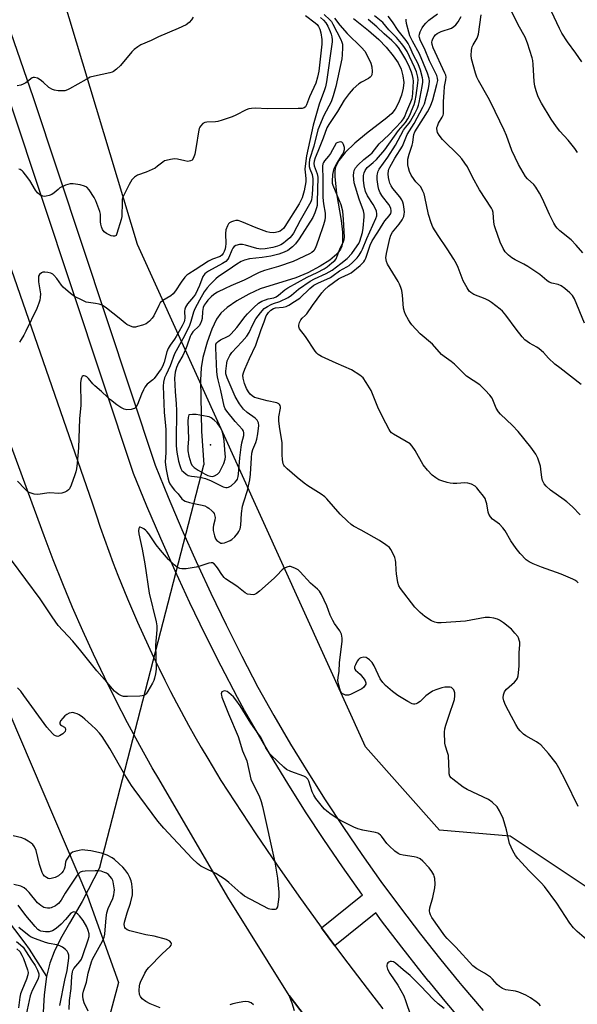
# Model space of a CAD drawing. Units: inches. Extents: x 1255761 to 1261761, y 481455 to 485456.
# Drawn here: x 1256392 to 1256602, y 483242 to 483614 of the extents above; entities that cross this region are included whole.
import ezdxf

# ---------------------------------------------------------------- set-up
doc = ezdxf.new("R2010")
doc.units = ezdxf.units.IN
doc.header["$MEASUREMENT"] = 0
for name, color, linetype in [('ELEV-Spot Elevation', 7, 'Continuous'), ('HYDRO-Hidden Single Line Stream', 5, 'Continuous'), ('HYDRO-Single Line Stream', 4, 'Continuous'), ('NTRL-Trees', 3, 'Continuous'), ('TRANS-Road', 130, 'Continuous'), ('TRANS-Street Sidewalk', 7, 'Continuous'), ('Undefined', 1, 'Continuous')]:
    doc.layers.add(name, color=color, linetype=linetype)

msp = doc.modelspace()

# ---------------------------------------------------------------- linework, layer by layer
at = {"layer": 'ELEV-Spot Elevation'}
msp.add_point((1256463.61, 483453.36, 278.9), dxfattribs=at)
at = {"layer": 'HYDRO-Hidden Single Line Stream'}
msp.add_line((1256421.87, 483293.95), (1256461.13, 483445.75), dxfattribs=at)
at = {"layer": 'HYDRO-Single Line Stream'}
for points in [[(1256517.62, 483614.14), (1256523.27, 483609.71), (1256527.16, 483606.23), (1256529.91, 483603.33), (1256532.6, 483600.07), (1256534.44, 483597.41), (1256535.65, 483595.01), (1256536.26, 483592.57), (1256536.58, 483589.98), (1256536.41, 483587.93), (1256535.72, 483585.28), (1256534.56, 483582.34), (1256533.31, 483579.96), (1256532.01, 483578.32), (1256530.24, 483576.66), (1256522.57, 483570.86), (1256518.1, 483567.13), (1256514.44, 483563.58), (1256512.05, 483560.64), (1256510.82, 483558.22), (1256510.57, 483556.73), (1256510.55, 483554.57), (1256511.22, 483548.17), (1256512.95, 483537.96), (1256513.46, 483533.59), (1256513.43, 483529.74), (1256513.15, 483528.25), (1256512.76, 483527.2), (1256511.29, 483525.26), (1256508.62, 483523.05), (1256505.05, 483520.75), (1256500.42, 483518.24), (1256495.83, 483516.37), (1256482.35, 483512.13), (1256478.05, 483510.17), (1256473.62, 483507.7), (1256469.9, 483505.17), (1256467.56, 483503.06), (1256465.91, 483500.69), (1256464.14, 483496.93), (1256462.41, 483492.06), (1256460.8, 483486.33), (1256460.1, 483482.38), (1256459.83, 483477.66), (1256460.23, 483458.5), (1256461.13, 483445.75)], [(1256421.87, 483293.95), (1256415.16, 483281.05), (1256410.36, 483272.88), (1256407.08, 483266.94), (1256404.66, 483261.99), (1256403, 483257.78), (1256401.78, 483252.67)], [(1256385.76, 483275.61), (1256393.6, 483265.23), (1256395.24, 483262.98), (1256401.78, 483252.67)], [(1256401.78, 483252.67), (1256400.92, 483245.8), (1256400.39, 483237.15), (1256400.26, 483227.67), (1256400.76, 483219.07), (1256401.98, 483209.23), (1256403.58, 483200.57), (1256404.45, 483197.04), (1256405.37, 483194.15), (1256406.86, 483191), (1256409.37, 483187.05), (1256420.63, 483172.17), (1256425.04, 483168.15), (1256429.52, 483165.21)]]:
    msp.add_lwpolyline(points, dxfattribs=at)
at = {"layer": 'NTRL-Trees'}
for points in [[(1256646.57, 483226.56), (1256615.17, 483280.06), (1256576.79, 483305.65), (1256550.04, 483307.97), (1256522.13, 483339.37), (1256436.07, 483528.94), (1256351.09, 483810.64)], [(1256366.47, 483401.5), (1256417.25, 483283.01), (1256428.97, 483250.46), (1256419.85, 483216.61), (1256404.23, 483219.21), (1256353.45, 483256.97)]]:
    msp.add_lwpolyline(points, dxfattribs=at)
at = {"layer": 'TRANS-Road'}
for points in [[(1256357.89, 483607.44), (1256418.96, 483431.45), (1256420.47, 483426.87), (1256422.02, 483422.3), (1256425.27, 483413.22), (1256426.96, 483408.7), (1256428.69, 483404.2), (1256432.3, 483395.26), (1256434.18, 483390.81), (1256436.1, 483386.39), (1256438.06, 483381.98), (1256442.12, 483373.23), (1256444.22, 483368.89), (1256446.36, 483364.57), (1256448.54, 483360.27), (1256450.77, 483355.99), (1256455.36, 483347.51), (1256457.72, 483343.3), (1256460.12, 483339.12), (1256462.57, 483334.96), (1256467.58, 483326.72), (1256470.15, 483322.64), (1256472.76, 483318.58), (1256480.71, 483306.6), (1256488.78, 483294.75), (1256497, 483283), (1256505.37, 483271.36), (1256505.57, 483271.09), (1256510.62, 483264.25), (1256513.89, 483259.82), (1256522.71, 483248.2), (1256528.67, 483240.52)], [(1256539.52, 483184.88), (1256493.37, 483245.48), (1256470.21, 483282.7), (1256444.08, 483327.27), (1256441.66, 483331.46), (1256436.94, 483339.88), (1256432.35, 483348.39), (1256427.9, 483356.97), (1256423.6, 483365.62), (1256419.45, 483374.34), (1256415.43, 483383.13), (1256411.57, 483391.99), (1256407.85, 483400.91), (1256404.29, 483409.89), (1256400.87, 483418.93), (1256381.63, 483471.11)], [(1256495.38, 483239.74), (1256494.49, 483242.65), (1256493.37, 483245.48), (1256539.52, 483184.88)]]:
    msp.add_lwpolyline(points, dxfattribs=at)
at = {"layer": 'TRANS-Street Sidewalk'}
for points in [[(1256334.31, 483764.9), (1256396.67, 483584.34), (1256442.72, 483445.59), (1256447.66, 483433.54), (1256452.85, 483421.38), (1256458.23, 483409.31), (1256459.13, 483407.37), (1256463.79, 483397.32), (1256469.54, 483385.42), (1256475.46, 483373.6), (1256481.54, 483361.93), (1256487.59, 483351.14), (1256493.86, 483340.42), (1256500.31, 483329.81), (1256506.95, 483319.32), (1256513.77, 483308.94), (1256520.78, 483298.69), (1256527.97, 483288.56), (1256535.33, 483278.56), (1256542.87, 483268.7), (1256550.58, 483258.96), (1256557.25, 483250.85), (1256558.47, 483249.37), (1256566.5, 483239.93)], [(1256559.68, 483234.66), (1256551.55, 483244.21), (1256546.13, 483250.81), (1256546.09, 483250.85), (1256543.58, 483253.91), (1256535.79, 483263.74), (1256528.17, 483273.71), (1256525.98, 483276.68), (1256510.62, 483264.25), (1256505.57, 483271.09), (1256520.94, 483283.53), (1256520.73, 483283.81), (1256513.47, 483294.04), (1256506.39, 483304.4), (1256499.5, 483314.88), (1256492.79, 483325.48), (1256486.27, 483336.2), (1256479.94, 483347.03), (1256476.52, 483353.12), (1256473.81, 483357.98), (1256467.65, 483369.8), (1256461.68, 483381.71), (1256455.88, 483393.71), (1256450.27, 483405.8), (1256444.85, 483417.98), (1256439.61, 483430.23), (1256434.56, 483442.56), (1256388.45, 483581.51)]]:
    msp.add_lwpolyline(points, dxfattribs=at)
at = {"layer": 'Undefined'}
for points, elevation in [([(1256506.5, 483615.67), (1256508.7, 483613.74), (1256509.29, 483613.03), (1256509.86, 483612.07), (1256512.84, 483606.32), (1256513.26, 483605.27), (1256513.44, 483604.45), (1256513.48, 483603.31), (1256513.35, 483600.43), (1256513.17, 483598.98), (1256510.98, 483588.55), (1256509.93, 483584.97), (1256509.15, 483582.76), (1256506.46, 483577.59), (1256504.2, 483572.13), (1256502.6, 483566.01), (1256501.04, 483560.99), (1256500.87, 483559.65), (1256500.92, 483558.32), (1256501.12, 483557.51), (1256501.97, 483555.31), (1256502.22, 483553.64), (1256502.21, 483552.13), (1256501.97, 483547.8), (1256501.74, 483545.73), (1256501.46, 483544.97), (1256501.06, 483544.18), (1256497.52, 483538.02), (1256494.97, 483533.13), (1256494.36, 483532.3), (1256493.57, 483531.47), (1256492.09, 483530.12), (1256491.16, 483529.42), (1256490.19, 483528.85), (1256488.96, 483528.28), (1256487.1, 483527.72), (1256484.22, 483527.22), (1256482.64, 483527.15), (1256481.06, 483527.42), (1256476.88, 483528.63), (1256475.75, 483528.87), (1256474.6, 483528.86), (1256473.2, 483528.53), (1256472.53, 483528.11), (1256472.02, 483527.51), (1256471.64, 483526.81), (1256470.56, 483524), (1256470.13, 483523.33), (1256469.4, 483522.55), (1256468.17, 483521.71), (1256462.86, 483518.86), (1256462.11, 483518.39), (1256461.5, 483517.87), (1256461.07, 483517.33), (1256460.8, 483516.84), (1256459.46, 483513.4), (1256457.93, 483510.22), (1256457.16, 483509.11), (1256454.92, 483506.54), (1256454.25, 483505.33), (1256453.95, 483504.55), (1256453.78, 483503.76), (1256453.96, 483501.09), (1256453.88, 483500.34), (1256453.69, 483499.71), (1256452.93, 483498.17), (1256450.73, 483494.26), (1256450.01, 483493.14), (1256448.35, 483490.9), (1256447.67, 483489.73), (1256447.19, 483488.46), (1256446.17, 483484.57), (1256445.53, 483482.93), (1256444.96, 483482.02), (1256442.42, 483478.4), (1256441.82, 483477.8), (1256439.79, 483476.17), (1256438.85, 483475.06), (1256438.3, 483474.02), (1256437.58, 483472.38), (1256436.13, 483468.55), (1256435.55, 483467.62), (1256434.98, 483467.09), (1256434.51, 483466.87), (1256433.72, 483466.67), (1256432.06, 483466.54), (1256431.53, 483466.6), (1256431, 483466.77), (1256429.76, 483467.42), (1256428.33, 483468.36), (1256425.86, 483470.32), (1256424.79, 483471.27), (1256422.54, 483473.5), (1256420, 483475.56), (1256419.19, 483476.38), (1256417.58, 483478.38), (1256416.96, 483478.95), (1256416.5, 483479.22), (1256416, 483479.35), (1256415.53, 483479.31), (1256415.17, 483479.06), (1256414.92, 483478.66), (1256414.77, 483478.17), (1256414.6, 483476.78), (1256414.75, 483468.29), (1256414.2, 483463.08), (1256413.84, 483452.24), (1256413.27, 483446.35), (1256413, 483444.3), (1256412.77, 483443.14), (1256412.44, 483442), (1256411, 483438.07), (1256410.4, 483436.74), (1256410.07, 483436.29), (1256409.41, 483435.81), (1256408.64, 483435.44), (1256407.56, 483435.06), (1256406.43, 483434.92), (1256402.96, 483435.19), (1256401.83, 483435.08), (1256399.31, 483434.66), (1256398.19, 483434.61), (1256397.05, 483434.76), (1256395.94, 483435.03), (1256395.16, 483435.35), (1256394.71, 483435.64), (1256393.52, 483436.75), (1256390.85, 483439.66)], 286), ([(1256603.55, 483476.12), (1256595.42, 483482.32), (1256593.59, 483483.82), (1256591.16, 483486), (1256589.25, 483488.1), (1256587.71, 483489.49), (1256586.75, 483490.17), (1256584.02, 483491.65), (1256582.29, 483492.98), (1256581.32, 483494.02), (1256578.97, 483496.97), (1256575.11, 483502.23), (1256573.82, 483503.72), (1256572.97, 483504.5), (1256569.74, 483507.01), (1256568.55, 483507.84), (1256567.26, 483508.46), (1256562.99, 483510.09), (1256561.83, 483510.76), (1256561.25, 483511.35), (1256560.46, 483512.58), (1256559.05, 483515.19), (1256557.13, 483520.21), (1256556.47, 483521.63), (1256555.51, 483523.42), (1256552.99, 483527.34), (1256549.52, 483532.27), (1256547.52, 483535.51), (1256546.86, 483537.13), (1256545.88, 483540.18), (1256544.56, 483546.85), (1256544.23, 483547.98), (1256543.8, 483549.08), (1256542.99, 483550.63), (1256541.11, 483552.55), (1256540.44, 483553.42), (1256539.41, 483555.12), (1256538.79, 483556.4), (1256538.35, 483557.79), (1256538.11, 483558.92), (1256538.05, 483560.01), (1256538.1, 483561.1), (1256538.56, 483563.06), (1256539.77, 483566.38), (1256539.97, 483567.45), (1256540.19, 483569.52), (1256540.4, 483570.36), (1256540.8, 483571.4), (1256541.57, 483572.83), (1256545.59, 483579.03), (1256546.53, 483580.82), (1256547.07, 483582.14), (1256547.49, 483583.45), (1256549.11, 483589.33), (1256549.38, 483590.77), (1256549.32, 483591.7), (1256549, 483592.72), (1256546.24, 483598.25), (1256544.7, 483602.26), (1256542.75, 483606.2), (1256542.5, 483607.01), (1256542.44, 483607.55), (1256542.54, 483608.34), (1256542.82, 483609.12), (1256543.54, 483610.65), (1256544.14, 483611.58), (1256544.87, 483612.39), (1256546.08, 483613.53), (1256549.29, 483616)], 292), ([(1256604.21, 483525.79), (1256601.68, 483528.71), (1256599.81, 483530.62), (1256595.47, 483534.1), (1256594.5, 483535.06), (1256593.98, 483535.72), (1256593.22, 483537), (1256591.55, 483540.19), (1256588.95, 483546.18), (1256587.79, 483548.33), (1256586.37, 483550.59), (1256585.67, 483551.53), (1256583.26, 483553.7), (1256582.49, 483554.57), (1256579.84, 483559.09), (1256577.35, 483564.35), (1256575.37, 483569.99), (1256574.45, 483572.1), (1256569.48, 483582.53), (1256568.49, 483584.36), (1256564.74, 483590.77), (1256564.14, 483592), (1256563.59, 483593.52), (1256562.17, 483598.94), (1256562.06, 483600.39), (1256562.1, 483602.12), (1256562.21, 483602.96), (1256562.37, 483603.5), (1256562.75, 483604.27), (1256564.25, 483606.78), (1256564.77, 483608.25), (1256565.33, 483611.88), (1256565.75, 483615.59)], 296), ([(1256602.18, 483563.68), (1256601.14, 483565.18), (1256598.57, 483568.31), (1256595.42, 483571.72), (1256594.18, 483573.28), (1256592.23, 483576.17), (1256588.58, 483582.19), (1256587.36, 483584.66), (1256586.55, 483586.91), (1256586.02, 483588.62), (1256585.79, 483590.36), (1256585.46, 483596.86), (1256585.3, 483598.33), (1256585.03, 483599.41), (1256583.32, 483604.84), (1256582.36, 483607.12), (1256579.81, 483611.85), (1256577.23, 483616.99)], 298), ([(1256603.83, 483597.82), (1256601.56, 483601.09), (1256598.41, 483605.35), (1256596.26, 483608.7), (1256595.34, 483610.42), (1256591.32, 483618.92)], 300), ([(1256457.05, 483614.72), (1256456.5, 483613.69), (1256455.53, 483612.68), (1256454.4, 483611.83), (1256451.45, 483610.44), (1256444, 483607.31), (1256441.29, 483605.9), (1256437.38, 483604.29), (1256436.18, 483603.55), (1256434.81, 483602.47), (1256433.99, 483601.66), (1256429.66, 483596.5), (1256428.15, 483595.1), (1256427, 483594.23), (1256426.49, 483593.97), (1256425.65, 483593.71), (1256419.91, 483592.47), (1256418.25, 483592.01), (1256416.66, 483591.22), (1256410.42, 483587.64), (1256409.62, 483587.25), (1256408.63, 483586.94), (1256407.55, 483586.85), (1256406.14, 483586.93), (1256404.75, 483587.11), (1256403.97, 483587.36), (1256402.59, 483588.21), (1256400.46, 483590.15), (1256399.3, 483591.07), (1256398.29, 483591.64), (1256397.22, 483591.93), (1256396.71, 483591.92), (1256396.27, 483591.74), (1256393.89, 483589.94), (1256392.88, 483589.36), (1256392.07, 483589.06), (1256390.61, 483588.83)], 292), ([(1256499.44, 483615.3), (1256503.17, 483612.58), (1256503.94, 483611.87), (1256504.44, 483611.21), (1256504.94, 483610.16), (1256505.29, 483608.78), (1256505.6, 483606.31), (1256505.63, 483604.55), (1256504.49, 483594.38), (1256504.02, 483592), (1256503.39, 483589.84), (1256501.05, 483584.57), (1256499.91, 483581.57), (1256499.53, 483580.9), (1256498.98, 483580.44), (1256498.2, 483580.27), (1256496.75, 483580.21), (1256485.1, 483580.16), (1256480.55, 483580.34), (1256479.14, 483580.29), (1256478.09, 483580.07), (1256477.05, 483579.69), (1256473.18, 483577.71), (1256471.86, 483577.11), (1256468.03, 483575.86), (1256466.38, 483575.38), (1256465.54, 483575.22), (1256462.2, 483575.12), (1256461.47, 483574.95), (1256460.8, 483574.57), (1256459.88, 483573.62), (1256459.6, 483573.17), (1256459.39, 483572.63), (1256459.14, 483571.48), (1256458.25, 483565.86), (1256457.66, 483562.94), (1256457.24, 483561.58), (1256456.69, 483560.79), (1256456.05, 483560.44), (1256455.04, 483560.28), (1256453.93, 483560.44), (1256451.14, 483561.08), (1256450.01, 483561.18), (1256448.55, 483561.02), (1256446.84, 483560.65), (1256446.3, 483560.44), (1256445.6, 483560.01), (1256443.64, 483558.41), (1256442.72, 483557.76), (1256439.36, 483556.19), (1256436.05, 483555.03), (1256434.92, 483554.27), (1256433.94, 483553.33), (1256432.88, 483551.55), (1256431.13, 483548.08), (1256430.54, 483546.72), (1256430.35, 483545.87), (1256430.26, 483544.98), (1256430.12, 483539.44), (1256429.96, 483538.33), (1256428.34, 483533.04), (1256427.97, 483532.37), (1256427.8, 483532.2), (1256427.42, 483532.03), (1256426.96, 483532.03), (1256426.19, 483532.24), (1256424.37, 483533.05), (1256423.51, 483533.71), (1256422.9, 483534.6), (1256422.45, 483535.59), (1256422.21, 483536.56), (1256422.12, 483537.47), (1256422.09, 483540.31), (1256421.91, 483541.34), (1256421.55, 483542.42), (1256420.36, 483545.35), (1256419.71, 483546.64), (1256417.86, 483549.56), (1256416.98, 483550.53), (1256416.13, 483550.96), (1256414.41, 483551.37), (1256411.77, 483551.84), (1256410.63, 483551.81), (1256408.97, 483551.25), (1256406.83, 483550.24), (1256406.14, 483549.72), (1256404.66, 483548.35), (1256403.72, 483547.76), (1256402.69, 483547.37), (1256401.63, 483547.1), (1256400.84, 483547.04), (1256400.34, 483547.14), (1256399.16, 483547.68), (1256398.31, 483548.42), (1256397.65, 483549.36), (1256395.42, 483553.09), (1256393.87, 483555.2), (1256392.94, 483556.31), (1256392.52, 483556.69), (1256391.8, 483557.16), (1256391.27, 483557.39)], 290), ([(1256505.1, 483614.51), (1256506.22, 483613.58), (1256507.15, 483612.53), (1256507.9, 483611.34), (1256508.84, 483609.32), (1256509.23, 483608.28), (1256509.48, 483607.24), (1256509.61, 483606.18), (1256509.59, 483605.33), (1256507.37, 483590.28), (1256507, 483588.39), (1256506.72, 483587.31), (1256504.69, 483581.85), (1256502.39, 483573.97), (1256499.85, 483562.43), (1256499.56, 483560.5), (1256499.28, 483557.32), (1256499.31, 483556.21), (1256499.62, 483553.81), (1256499.61, 483552.55), (1256498.99, 483549.21), (1256498.17, 483546.48), (1256497.08, 483544.32), (1256491.73, 483535.68), (1256491.2, 483535.01), (1256490.6, 483534.46), (1256489.93, 483533.99), (1256489.2, 483533.64), (1256488.13, 483533.4), (1256487.31, 483533.35), (1256485.97, 483533.49), (1256484.89, 483533.73), (1256480.81, 483535.24), (1256475.43, 483537.48), (1256474.07, 483537.91), (1256473.22, 483537.92), (1256472.37, 483537.74), (1256471.54, 483537.46), (1256470.82, 483537.04), (1256470.48, 483536.66), (1256470.08, 483535.97), (1256469.48, 483534.45), (1256469.31, 483533.06), (1256469.42, 483529.19), (1256469.32, 483528.14), (1256469.14, 483527.33), (1256468.75, 483526.24), (1256468.39, 483525.47), (1256467.93, 483524.84), (1256467.23, 483524.38), (1256464.37, 483523.43), (1256462.82, 483522.68), (1256457.89, 483519.4), (1256455.42, 483517.88), (1256454.74, 483517.37), (1256453.95, 483516.53), (1256452.53, 483514.69), (1256450.44, 483511.44), (1256449.55, 483510.31), (1256448.67, 483509.59), (1256445.7, 483507.76), (1256444.68, 483506.86), (1256444.08, 483505.9), (1256442.2, 483501.99), (1256441.56, 483501.07), (1256440.65, 483500.02), (1256440.04, 483499.46), (1256439.34, 483499.04), (1256438.01, 483498.52), (1256436.1, 483497.92), (1256435.28, 483497.74), (1256434.47, 483497.75), (1256433.39, 483498.1), (1256432.09, 483498.75), (1256431.37, 483499.26), (1256429.12, 483501.14), (1256424.38, 483504.88), (1256422.73, 483505.99), (1256421.67, 483506.37), (1256420.28, 483506.7), (1256417.56, 483507.03), (1256416.75, 483507.2), (1256415.15, 483507.88), (1256412.27, 483509.34), (1256410.76, 483510.43), (1256408.03, 483512.84), (1256407.4, 483513.59), (1256405.68, 483516.12), (1256404.53, 483517.38), (1256404.09, 483517.72), (1256403.33, 483518.05), (1256402.24, 483518.34), (1256401.14, 483518.51), (1256400.35, 483518.46), (1256399.91, 483518.27), (1256399.15, 483517.63), (1256398.78, 483516.98), (1256398.66, 483516.2), (1256398.73, 483514.79), (1256399.42, 483510.29), (1256399.39, 483508.93), (1256399.24, 483507.86), (1256398.9, 483506.82), (1256398.03, 483504.8), (1256393.97, 483496.27), (1256393.17, 483494.71), (1256392.15, 483493.01), (1256391.5, 483492.09)], 288), ([(1256510.49, 483614.27), (1256512.48, 483611.72), (1256515.23, 483608.58), (1256520.63, 483603.22), (1256521.83, 483601.82), (1256523.07, 483599.67), (1256524.13, 483597.32), (1256524.55, 483595.94), (1256524.67, 483594.25), (1256524.52, 483592.9), (1256524.3, 483592.43), (1256523.94, 483592.03), (1256523.25, 483591.56), (1256520.66, 483590.2), (1256519.68, 483589.58), (1256517.52, 483587.66), (1256516, 483585.93), (1256514.06, 483583.35), (1256511.51, 483579.15), (1256508.28, 483574.22), (1256507.55, 483572.88), (1256506.21, 483569.09), (1256504.14, 483564.01), (1256503.08, 483561.67), (1256502.71, 483560.38), (1256502.65, 483559.53), (1256502.76, 483558.57), (1256503.86, 483555.64), (1256504.1, 483554.28), (1256503.92, 483545), (1256503.83, 483543.58), (1256503.68, 483542.76), (1256503.05, 483540.92), (1256502.24, 483539.13), (1256497.05, 483531), (1256495.72, 483529.17), (1256494.61, 483528.03), (1256492.84, 483526.69), (1256491.47, 483525.97), (1256489.42, 483525.3), (1256486.35, 483524.47), (1256483.11, 483523.95), (1256478.41, 483523.46), (1256476.5, 483522.98), (1256475.2, 483522.47), (1256473.52, 483521.47), (1256470.35, 483519.22), (1256466.69, 483516.87), (1256465.6, 483515.95), (1256463.51, 483513.87), (1256462.35, 483512.58), (1256461.3, 483511.11), (1256459.48, 483507.88), (1256457.77, 483504.63), (1256457.23, 483503.34), (1256456.24, 483499.82), (1256455.53, 483497.99), (1256453.17, 483493.33), (1256450.1, 483487.71), (1256448.35, 483483.18), (1256446.84, 483479.87), (1256446.33, 483478.59), (1256445.94, 483476.98), (1256445.81, 483475.5), (1256446.15, 483465.6), (1256446.69, 483460.45), (1256446.76, 483459.12), (1256446.81, 483450.3), (1256446.53, 483446.88), (1256446.64, 483445.73), (1256446.94, 483444.01), (1256447.57, 483440.86), (1256447.93, 483439.53), (1256448.31, 483438.61), (1256449.12, 483437.39), (1256450.05, 483436.25), (1256451.37, 483434.82), (1256452.78, 483432.97), (1256453.39, 483432.39), (1256454.12, 483432.02), (1256455.76, 483431.53), (1256458.01, 483431), (1256460.46, 483430.6), (1256461.46, 483430.31), (1256462.34, 483429.86), (1256463.03, 483429.38), (1256464.1, 483428.47), (1256464.67, 483427.88), (1256464.98, 483427.44), (1256465.18, 483426.97), (1256465.37, 483425.95), (1256465.29, 483424.88), (1256464.73, 483422.97), (1256464.59, 483422.14), (1256464.69, 483420.98), (1256465.16, 483418.94), (1256465.57, 483417.85), (1256466.05, 483417.21), (1256467.11, 483416.46), (1256467.58, 483416.27), (1256468.08, 483416.22), (1256468.88, 483416.36), (1256470.22, 483416.84), (1256471.01, 483417.2), (1256471.73, 483417.66), (1256472.76, 483418.64), (1256473.89, 483419.93), (1256474.37, 483420.63), (1256474.79, 483421.64), (1256475.04, 483423.07), (1256475.39, 483427.47), (1256475.74, 483430.13), (1256476.18, 483431.79), (1256477.61, 483436.12), (1256478.49, 483440.12), (1256478.72, 483442.28), (1256479.05, 483448.46), (1256479.25, 483450.13), (1256479.63, 483451.52), (1256480.7, 483454.24), (1256481.1, 483455.47), (1256481.44, 483457.45), (1256481.83, 483460.59), (1256481.74, 483461.67), (1256481.54, 483462.16), (1256481.25, 483462.59), (1256480.43, 483463.34), (1256477.43, 483465.54), (1256476.14, 483466.73), (1256474.57, 483468.73), (1256472.96, 483471.61), (1256469.93, 483478.58), (1256469.44, 483480.06), (1256469.43, 483481.11), (1256469.79, 483484.18), (1256469.95, 483485.01), (1256470.14, 483485.53), (1256470.94, 483487.02), (1256471.73, 483488.18), (1256475.48, 483492.15), (1256477.37, 483494.37), (1256478.19, 483495.72), (1256479.61, 483498.71), (1256480.77, 483500.82), (1256482.54, 483503.17), (1256483.93, 483504.71), (1256485.09, 483505.53), (1256486.54, 483506.33), (1256487.42, 483506.68), (1256489.75, 483507.4), (1256492.95, 483508.97), (1256494.15, 483509.76), (1256496.88, 483512.07), (1256501.28, 483515.05), (1256502.92, 483515.95), (1256507.32, 483517.94), (1256509.5, 483519.25), (1256512.87, 483521.69), (1256515.18, 483523.69), (1256516.94, 483525.52), (1256519.05, 483528.39), (1256519.6, 483529.32), (1256519.98, 483530.21), (1256520.97, 483533.42), (1256521.22, 483535.04), (1256521.66, 483539.31), (1256521.69, 483540.4), (1256521.41, 483541.66), (1256519.78, 483546), (1256517.88, 483552.24), (1256517.69, 483553.53), (1256517.63, 483554.92), (1256517.68, 483556.03), (1256517.84, 483556.84), (1256518.35, 483557.82), (1256519.32, 483558.94), (1256521.49, 483561), (1256523.81, 483562.8), (1256524.59, 483563.51), (1256527.32, 483566.84), (1256530.97, 483570.35), (1256535.77, 483575.37), (1256536.49, 483576.29), (1256536.85, 483576.98), (1256537.73, 483579.25), (1256539.3, 483582.74), (1256539.76, 483584.05), (1256539.91, 483584.78), (1256540.03, 483585.96), (1256540.22, 483590.52), (1256540.15, 483591.52), (1256539.93, 483592.66), (1256539.49, 483594), (1256538.73, 483595.86), (1256537.37, 483598.71), (1256535.53, 483601.84), (1256534.58, 483603.22), (1256533.72, 483604.24), (1256532.12, 483605.83), (1256529.15, 483608.42), (1256526.47, 483611), (1256523.15, 483613.76)], 284), ([(1256602.36, 483316.86), (1256597.72, 483326.46), (1256595.12, 483331.48), (1256594.04, 483333.26), (1256591.26, 483336.81), (1256588.25, 483340.13), (1256587.59, 483340.66), (1256586.68, 483341.25), (1256582.63, 483343.48), (1256581.72, 483344.19), (1256580.49, 483345.41), (1256579.8, 483346.32), (1256578.92, 483347.79), (1256577.25, 483350.78), (1256574.95, 483355.15), (1256574.33, 483356.78), (1256574.12, 483357.89), (1256574.23, 483358.99), (1256574.56, 483360.06), (1256574.81, 483360.54), (1256575.32, 483361.16), (1256578.35, 483363.82), (1256579.13, 483364.63), (1256579.54, 483365.33), (1256579.76, 483366.12), (1256580.18, 483369.84), (1256580.17, 483374.83), (1256580.44, 483377.95), (1256580.36, 483378.83), (1256580.18, 483379.68), (1256579.88, 483380.5), (1256579.6, 483380.98), (1256578.54, 483382.31), (1256577.18, 483383.77), (1256574.21, 483386.21), (1256572.76, 483387.19), (1256571.98, 483387.5), (1256570.63, 483387.89), (1256568.97, 483388.21), (1256567.33, 483388.21), (1256559.84, 483386.79), (1256550.74, 483386.18), (1256549.31, 483386.16), (1256548.25, 483386.35), (1256547.01, 483386.86), (1256544.58, 483388.54), (1256542.74, 483390), (1256540.79, 483392.12), (1256535.37, 483399.08), (1256534.73, 483400.1), (1256534.35, 483401.43), (1256533.88, 483404.66), (1256533.72, 483406.13), (1256533.61, 483408.93), (1256533.5, 483409.75), (1256533.15, 483410.81), (1256532.21, 483412.89), (1256531.68, 483413.88), (1256531.17, 483414.54), (1256529.85, 483415.6), (1256527.47, 483417.19), (1256520.53, 483421.15), (1256517.64, 483422.69), (1256516.69, 483423.31), (1256515.36, 483424.49), (1256512.61, 483427.2), (1256507.56, 483432.94), (1256506.75, 483433.76), (1256505.37, 483434.76), (1256500.36, 483437.87), (1256499, 483438.83), (1256496.36, 483440.95), (1256492.62, 483444.21), (1256491.6, 483445.21), (1256491.29, 483445.66), (1256491.08, 483446.16), (1256490.77, 483447.79), (1256490.65, 483449.5), (1256490.73, 483454.22), (1256489.77, 483459.32), (1256489.44, 483462.3), (1256489.46, 483463.9), (1256490.11, 483467.16), (1256490.11, 483467.68), (1256489.98, 483468.13), (1256489.72, 483468.51), (1256489.37, 483468.84), (1256488.67, 483469.18), (1256485.06, 483469.93), (1256481.25, 483470.9), (1256480.28, 483471.24), (1256479.4, 483471.8), (1256478.62, 483472.5), (1256477.95, 483473.38), (1256477.25, 483474.6), (1256476.49, 483476.52), (1256475.96, 483478.51), (1256475.86, 483479.55), (1256476.03, 483480.5), (1256476.55, 483481.88), (1256478.31, 483485.91), (1256480.8, 483490.93), (1256482.7, 483496.81), (1256483.9, 483499.74), (1256484.7, 483501.96), (1256485, 483502.56), (1256485.5, 483503.24), (1256486.45, 483504.16), (1256487.37, 483504.76), (1256488.13, 483504.98), (1256491.04, 483505.23), (1256492.15, 483505.49), (1256493.18, 483505.98), (1256495.39, 483507.36), (1256497.29, 483508.71), (1256501.08, 483512.3), (1256502.67, 483513.52), (1256504.14, 483514.31), (1256508.92, 483516.47), (1256509.99, 483517.16), (1256512.32, 483519), (1256515.08, 483520.46), (1256515.97, 483521.05), (1256517.22, 483522.13), (1256519.01, 483523.92), (1256519.74, 483524.84), (1256520.55, 483526.09), (1256521.04, 483527.11), (1256522.66, 483531.15), (1256526.01, 483538.67), (1256526.38, 483539.73), (1256526.46, 483540.45), (1256526.26, 483541.52), (1256525.69, 483542.87), (1256525.06, 483543.97), (1256522.84, 483547.31), (1256522.17, 483548.85), (1256521.67, 483551.01), (1256521.37, 483553.16), (1256521.38, 483554.89), (1256521.57, 483555.97), (1256521.95, 483556.86), (1256522.8, 483557.99), (1256525.02, 483559.82), (1256526.3, 483561.02), (1256529.4, 483564.58), (1256534.56, 483571.89), (1256537.18, 483574.97), (1256538.07, 483576.29), (1256538.95, 483577.99), (1256539.53, 483579.33), (1256540.45, 483581.75), (1256540.87, 483583.12), (1256541.26, 483585.17), (1256541.88, 483589.82), (1256541.96, 483591.11), (1256541.89, 483592.11), (1256541.41, 483594.02), (1256540.66, 483595.88), (1256537.85, 483601.7), (1256536.64, 483603.65), (1256535.76, 483604.8), (1256533.84, 483607.05), (1256530.98, 483609.88), (1256528.64, 483612.64), (1256525.57, 483615.22)], 286), ([(1256602.45, 483401.27), (1256601.87, 483401.8), (1256601.2, 483402.25), (1256600.4, 483402.64), (1256595.96, 483404.5), (1256588.57, 483407.14), (1256585.39, 483408.39), (1256583.89, 483409.12), (1256582.79, 483409.99), (1256580.48, 483412.33), (1256579.02, 483414.18), (1256577, 483417.06), (1256574.83, 483420.85), (1256574.02, 483422.03), (1256572.7, 483423.37), (1256570.01, 483425.33), (1256569.26, 483426.15), (1256568.69, 483427.16), (1256568.38, 483427.97), (1256567.89, 483431.12), (1256567.57, 483432.22), (1256567.24, 483433.01), (1256566.62, 483433.96), (1256565.03, 483436.01), (1256564.12, 483437.11), (1256563.51, 483437.69), (1256562.09, 483438.48), (1256560.81, 483438.89), (1256559.64, 483438.94), (1256556.65, 483438.78), (1256555.22, 483438.78), (1256554.09, 483438.86), (1256552.94, 483439.09), (1256550.94, 483439.7), (1256549.83, 483440.14), (1256548.63, 483440.84), (1256547.29, 483441.83), (1256545.5, 483443.75), (1256543.85, 483445.8), (1256540.9, 483451.22), (1256539.8, 483452.88), (1256538.94, 483453.64), (1256537.5, 483454.64), (1256532.64, 483457.34), (1256531.96, 483457.86), (1256531.46, 483458.44), (1256531.05, 483459.1), (1256529.86, 483461.56), (1256527.03, 483466.92), (1256524.29, 483473.81), (1256522.42, 483476.86), (1256521.22, 483478.55), (1256520.61, 483479.14), (1256519.94, 483479.66), (1256516.85, 483481.66), (1256511.1, 483484.08), (1256505.53, 483486.71), (1256504.28, 483487.43), (1256503.71, 483487.96), (1256503.18, 483488.63), (1256499.48, 483494.22), (1256497.28, 483497.13), (1256496.94, 483497.82), (1256496.91, 483498.53), (1256497.24, 483499.53), (1256497.75, 483500.49), (1256498.24, 483501.1), (1256499.41, 483502.17), (1256499.96, 483502.79), (1256502.19, 483505.95), (1256505.7, 483510.67), (1256506.64, 483511.82), (1256508.21, 483513.19), (1256511.9, 483515.96), (1256512.9, 483516.47), (1256515.78, 483517.66), (1256516.76, 483518.23), (1256520.12, 483521.05), (1256521.48, 483522.41), (1256521.89, 483523.01), (1256522.24, 483523.74), (1256523.93, 483528.67), (1256524.64, 483530.27), (1256526.83, 483533.61), (1256528.76, 483536.84), (1256529.45, 483537.79), (1256531.09, 483539.73), (1256531.67, 483540.63), (1256531.83, 483541.25), (1256531.84, 483541.75), (1256531.72, 483542.51), (1256531.47, 483543.15), (1256530.88, 483544.05), (1256528.51, 483546.99), (1256527.69, 483548.45), (1256527.14, 483549.72), (1256526.88, 483550.82), (1256526.57, 483553.41), (1256526.51, 483554.85), (1256526.62, 483555.63), (1256526.94, 483556.58), (1256527.34, 483557.31), (1256530.61, 483561.83), (1256533.48, 483566.34), (1256536.51, 483572.09), (1256537.17, 483573.01), (1256538.6, 483574.7), (1256539.09, 483575.42), (1256540.84, 483578.56), (1256541.7, 483580.3), (1256542.1, 483581.46), (1256542.36, 483582.5), (1256543.48, 483588.54), (1256543.71, 483590.17), (1256543.75, 483591), (1256543.67, 483591.84), (1256542.89, 483594.69), (1256541.99, 483597.12), (1256540.27, 483600.38), (1256538.9, 483603.46), (1256538.24, 483604.73), (1256537.42, 483605.93), (1256534.47, 483609.7), (1256532.33, 483612.87), (1256530.64, 483615.09)], 288), ([(1256603.11, 483426.92), (1256600.25, 483429.87), (1256598.1, 483431.79), (1256597.08, 483432.59), (1256592, 483436.21), (1256590.28, 483437.72), (1256589.56, 483438.58), (1256588.97, 483439.81), (1256588.72, 483440.94), (1256588.36, 483444.09), (1256588.14, 483445.21), (1256587.23, 483448.26), (1256586.44, 483449.82), (1256584.58, 483452.5), (1256579.77, 483458.38), (1256577.55, 483460.66), (1256573.13, 483464.89), (1256572.34, 483465.73), (1256571.51, 483467.15), (1256569.89, 483470.89), (1256569.12, 483472.11), (1256567.34, 483473.97), (1256565.26, 483475.95), (1256560.25, 483479.26), (1256555.72, 483483.79), (1256554.45, 483484.78), (1256551.77, 483486.66), (1256550.86, 483487.4), (1256547.4, 483491.36), (1256542.81, 483495.25), (1256539.68, 483498.59), (1256538.97, 483499.48), (1256538.35, 483500.44), (1256537.25, 483502.45), (1256536.79, 483503.48), (1256536.5, 483504.89), (1256536.12, 483509.8), (1256535.79, 483511.55), (1256535.47, 483512.67), (1256534.96, 483513.97), (1256534.44, 483514.98), (1256530.42, 483521.44), (1256530.02, 483522.5), (1256529.85, 483523.87), (1256530.1, 483525.56), (1256531.34, 483531.21), (1256531.67, 483532.38), (1256532.32, 483533.54), (1256534.85, 483536.61), (1256535.98, 483538.24), (1256536.54, 483539.5), (1256536.73, 483540.3), (1256536.81, 483541.13), (1256536.72, 483542.3), (1256536.44, 483544.04), (1256536.23, 483544.85), (1256535.84, 483545.78), (1256535.05, 483546.96), (1256532.47, 483550.09), (1256531.84, 483551.08), (1256531.35, 483552.1), (1256531.03, 483553.11), (1256530.83, 483554.2), (1256530.71, 483555.64), (1256530.79, 483556.77), (1256530.97, 483557.33), (1256531.34, 483558.1), (1256533.25, 483561.45), (1256536.09, 483565.96), (1256537.9, 483570.43), (1256540.48, 483574.57), (1256543.83, 483580.69), (1256544.35, 483581.98), (1256545.17, 483584.83), (1256545.9, 483587.75), (1256546.21, 483589.42), (1256546.25, 483590.49), (1256546.17, 483591.55), (1256545.57, 483593.52), (1256542.51, 483600.9), (1256539.92, 483605.6), (1256538.88, 483607.67), (1256538.43, 483609.08), (1256537.63, 483612.26), (1256537.49, 483613.41), (1256537.53, 483613.96)], 290), ([(1256604.84, 483499.17), (1256600.97, 483508.39), (1256600.23, 483509.64), (1256599.31, 483510.7), (1256597.38, 483512.37), (1256596.01, 483513.3), (1256594.79, 483513.79), (1256592.52, 483514.27), (1256591.51, 483514.7), (1256590.59, 483515.38), (1256587.9, 483517.6), (1256583.46, 483520.62), (1256581.94, 483521.53), (1256578.59, 483523.18), (1256577.35, 483523.88), (1256576.05, 483524.94), (1256574.88, 483526.13), (1256574.11, 483527.36), (1256572.99, 483529.79), (1256571.02, 483535.17), (1256570.8, 483536.01), (1256570.58, 483537.39), (1256570.36, 483541.04), (1256570.1, 483541.83), (1256569.71, 483542.59), (1256565.2, 483549.56), (1256562.55, 483554.33), (1256560.58, 483558.17), (1256559.67, 483559.63), (1256558.43, 483561.26), (1256557.47, 483562.35), (1256551.24, 483568.53), (1256549.92, 483570.14), (1256549.36, 483571.15), (1256549.09, 483572.52), (1256549.11, 483573.08), (1256549.25, 483573.62), (1256549.72, 483574.68), (1256551.08, 483576.93), (1256551.4, 483577.73), (1256551.53, 483578.28), (1256551.63, 483579.67), (1256551.56, 483582.85), (1256551.78, 483586.29), (1256552, 483588.58), (1256552.49, 483591.05), (1256552.58, 483592.11), (1256552.42, 483592.85), (1256552.11, 483593.6), (1256547.65, 483603.08), (1256547.27, 483604.39), (1256547.22, 483605.23), (1256547.28, 483605.78), (1256547.53, 483606.53), (1256548.04, 483607.45), (1256548.56, 483608.06), (1256549.21, 483608.56), (1256550.65, 483609.32), (1256554.54, 483610.6), (1256555.44, 483611.13), (1256556.25, 483611.8), (1256557.1, 483612.91), (1256558.26, 483614.93)], 294), ([(1256607.27, 483265.17), (1256602.04, 483269.64), (1256600.67, 483271.03), (1256599.29, 483272.82), (1256594.32, 483280.42), (1256589.71, 483286.62), (1256588.4, 483288.11), (1256583.85, 483292.6), (1256579.64, 483297.26), (1256578.69, 483298.4), (1256577.69, 483300.18), (1256576.52, 483302.87), (1256575.33, 483308.09), (1256574.15, 483312.33), (1256572.73, 483315.28), (1256571.77, 483316.75), (1256569.92, 483318.5), (1256568.53, 483319.48), (1256560.48, 483323.31), (1256559.01, 483324.12), (1256555.12, 483327.15), (1256554.49, 483327.72), (1256554, 483328.36), (1256553.76, 483329.14), (1256553.66, 483329.99), (1256553.4, 483336.08), (1256553.14, 483337.19), (1256552.33, 483339.67), (1256552.1, 483340.81), (1256551.95, 483344.95), (1256552.06, 483346.12), (1256552.44, 483347.56), (1256553.91, 483352.11), (1256555.4, 483356.11), (1256555.69, 483357.22), (1256555.89, 483358.66), (1256555.87, 483359.79), (1256555.48, 483360.82), (1256555.02, 483361.44), (1256554.59, 483361.71), (1256554.09, 483361.85), (1256553.25, 483361.94), (1256552.1, 483361.91), (1256550.95, 483361.68), (1256548.69, 483360.93), (1256547.38, 483360.34), (1256545.77, 483359.3), (1256544.87, 483358.55), (1256542.71, 483356.51), (1256541.8, 483355.81), (1256541.3, 483355.59), (1256540.78, 483355.49), (1256540.24, 483355.5), (1256539.72, 483355.65), (1256538.17, 483356.43), (1256534.39, 483358.68), (1256532.29, 483360.24), (1256529.63, 483362.48), (1256528.7, 483363.6), (1256527.73, 483365.08), (1256525.36, 483369.89), (1256524.62, 483371.16), (1256523.67, 483372.17), (1256522.8, 483372.83), (1256522.33, 483373.05), (1256521.5, 483373.15), (1256520.39, 483372.97), (1256519.9, 483372.74), (1256519.51, 483372.36), (1256519.02, 483371.65), (1256518.34, 483370.33), (1256518.03, 483369.55), (1256517.95, 483369.06), (1256518.05, 483368.63), (1256518.33, 483368.26), (1256520.17, 483366.77), (1256521.57, 483364.93), (1256522, 483364.21), (1256522.27, 483363.5), (1256522.25, 483363.04), (1256522.07, 483362.6), (1256521.44, 483361.78), (1256520.78, 483361.28), (1256516.5, 483359.15), (1256515.77, 483358.91), (1256515.09, 483358.84), (1256514.58, 483358.92), (1256513.84, 483359.18), (1256513.4, 483359.43), (1256513.04, 483359.76), (1256512.64, 483360.43), (1256512.02, 483362.64), (1256511.75, 483364.35), (1256511.79, 483365.52), (1256512.15, 483367.95), (1256512.31, 483371.02), (1256513.37, 483379.23), (1256513.37, 483380.37), (1256513.02, 483381.91), (1256512.39, 483383.17), (1256510.49, 483385.85), (1256509.77, 483387.08), (1256508.84, 483389.11), (1256507.52, 483392.61), (1256505.5, 483396.81), (1256504.78, 483398.05), (1256504.06, 483398.9), (1256502.21, 483400.37), (1256501.35, 483401.16), (1256497.46, 483405.38), (1256496.67, 483406.14), (1256495.46, 483406.84), (1256493.86, 483407.36), (1256493.32, 483407.41), (1256492.79, 483407.34), (1256491.76, 483406.95), (1256491.29, 483406.67), (1256490.65, 483406.12), (1256488.73, 483404.01), (1256487.69, 483402.99), (1256482.15, 483398.12), (1256481.01, 483397.21), (1256480.28, 483396.83), (1256479.78, 483396.75), (1256478.72, 483396.79), (1256477.66, 483397.01), (1256476.68, 483397.46), (1256473.61, 483399.97), (1256469.33, 483402.71), (1256468.73, 483403.3), (1256467.86, 483404.41), (1256466.54, 483406.56), (1256465.88, 483407.46), (1256464.97, 483408.45), (1256464.36, 483408.82), (1256463.86, 483408.86), (1256463.04, 483408.7), (1256459.64, 483407.57), (1256458.21, 483407.18), (1256454.48, 483406.58), (1256453.63, 483406.49), (1256452.79, 483406.51), (1256452.03, 483406.72), (1256451.06, 483407.17), (1256449.94, 483408.03), (1256447.84, 483410.04), (1256444.71, 483413.59), (1256443.11, 483415.65), (1256440.36, 483419.69), (1256439.63, 483420.63), (1256439.21, 483421.06), (1256438.51, 483421.58), (1256437.78, 483421.99), (1256437.11, 483422.25), (1256436.78, 483422.23), (1256436.53, 483421.78), (1256436.45, 483420.81), (1256436.53, 483419.7), (1256437.8, 483413.97), (1256438.85, 483408.42), (1256440.52, 483397.4), (1256443.16, 483386.49), (1256443.36, 483385.05), (1256443.43, 483383.57), (1256442.86, 483377.79), (1256443.07, 483368.69), (1256442.85, 483366.97), (1256442.5, 483365.28), (1256442.23, 483364.46), (1256441.72, 483363.42), (1256440, 483360.34), (1256439.39, 483359.39), (1256439.03, 483359), (1256438.59, 483358.73), (1256437.81, 483358.55), (1256436.95, 483358.49), (1256432.27, 483358.34), (1256430.84, 483358.4), (1256430.03, 483358.64), (1256429, 483359.17), (1256428.03, 483359.81), (1256427.39, 483360.39), (1256424.52, 483363.82), (1256420.78, 483368.08), (1256414.7, 483375.6), (1256411.66, 483379.24), (1256406.19, 483385.19), (1256403.86, 483388.4), (1256399.4, 483395.22), (1256388.47, 483409.86)], 284), ([(1256588.16, 483241.62), (1256587.65, 483242.24), (1256586.55, 483243.16), (1256584.4, 483244.66), (1256582.67, 483245.69), (1256580.05, 483246.77), (1256578.72, 483247.16), (1256575.13, 483247.74), (1256573.86, 483248.22), (1256572.69, 483248.88), (1256571.87, 483249.64), (1256570.12, 483251.66), (1256569.25, 483252.44), (1256567.09, 483253.95), (1256564.11, 483255.59), (1256562.6, 483256.77), (1256556.21, 483263.79), (1256552.93, 483267.1), (1256552.11, 483268.03), (1256547.2, 483275.02), (1256546.62, 483276.03), (1256546.36, 483276.76), (1256546.24, 483277.52), (1256546.37, 483278.59), (1256547.55, 483282.58), (1256548.35, 483286.21), (1256548.43, 483287.59), (1256548.26, 483289.66), (1256548.1, 483290.52), (1256547.91, 483291.06), (1256547.19, 483292.32), (1256546.12, 483293.68), (1256543.8, 483296.24), (1256542.75, 483297.06), (1256541.57, 483297.64), (1256540.44, 483297.9), (1256536.36, 483298.51), (1256535.24, 483298.8), (1256534.44, 483299.12), (1256533.24, 483299.96), (1256531.01, 483301.96), (1256530.22, 483302.89), (1256528.2, 483305.66), (1256527.81, 483306.06), (1256527.19, 483306.52), (1256526.74, 483306.75), (1256525.93, 483307), (1256521.12, 483307.89), (1256519.25, 483308.48), (1256517.67, 483309.09), (1256512.39, 483311.74), (1256509.18, 483313.79), (1256507.57, 483315.04), (1256506.72, 483315.83), (1256505.95, 483316.7), (1256503.41, 483319.91), (1256502.58, 483321.1), (1256502, 483322.43), (1256500.77, 483326.38), (1256500.39, 483327.14), (1256500.03, 483327.54), (1256499.59, 483327.87), (1256498.83, 483328.25), (1256493.91, 483330.08), (1256492.34, 483330.81), (1256491.26, 483331.7), (1256486.65, 483336.11), (1256485.9, 483336.91), (1256485.22, 483337.8), (1256484.5, 483338.95), (1256483.27, 483341.76), (1256482.61, 483342.97), (1256481.55, 483344.56), (1256478.8, 483348.28), (1256474.82, 483354.88), (1256473.22, 483357.06), (1256472.27, 483358.2), (1256470.6, 483359.73), (1256469.93, 483360.19), (1256469.47, 483360.39), (1256468.97, 483360.45), (1256468.48, 483360.38), (1256467.91, 483360.06), (1256467.76, 483359.73), (1256467.71, 483359.33), (1256467.75, 483358.86), (1256467.97, 483358.05), (1256470.46, 483351.77), (1256474.05, 483343.21), (1256475.7, 483337.92), (1256477.33, 483334.09), (1256478.9, 483327.19), (1256479.62, 483325.51), (1256481.96, 483320.92), (1256482.76, 483318.75), (1256483.28, 483316.81), (1256487.95, 483295.88), (1256488.97, 483289.83), (1256489.41, 483284.59), (1256489.41, 483282.83), (1256488.88, 483279.04), (1256488.6, 483278.34), (1256488.45, 483278.17), (1256488.08, 483278), (1256487.61, 483277.93), (1256486.84, 483277.96), (1256486.06, 483278.11), (1256485.52, 483278.3), (1256476.42, 483283.08), (1256475.02, 483284.1), (1256470.54, 483288.19), (1256469.13, 483289.28), (1256465.66, 483291.63), (1256461.25, 483293.68), (1256460.02, 483294.37), (1256458.69, 483295.39), (1256456.7, 483297.2), (1256446.04, 483308.66), (1256443.77, 483311.34), (1256434.78, 483323.35), (1256433.77, 483324.8), (1256431.26, 483328.75), (1256425.61, 483338.69), (1256422.78, 483343.21), (1256421.71, 483344.56), (1256420.36, 483345.98), (1256418.76, 483347.55), (1256416.19, 483349.85), (1256415.3, 483350.58), (1256414.07, 483351.43), (1256413.29, 483351.85), (1256412.47, 483352.13), (1256411.64, 483352.27), (1256411.1, 483352.23), (1256410.33, 483352.01), (1256409.35, 483351.55), (1256408.68, 483351.07), (1256407.89, 483350.24), (1256407.06, 483349.13), (1256406.78, 483348.48), (1256406.83, 483348.08), (1256407.07, 483347.73), (1256407.44, 483347.43), (1256408.51, 483346.82), (1256408.8, 483346.5), (1256408.96, 483345.85), (1256408.74, 483345.2), (1256408.44, 483344.79), (1256407.85, 483344.22), (1256406.7, 483343.48), (1256406, 483343.32), (1256405.55, 483343.34), (1256405.11, 483343.47), (1256404.64, 483343.75), (1256404, 483344.34), (1256401.85, 483346.82), (1256393.24, 483358.78), (1256391.99, 483360.39), (1256390.8, 483361.62)], 282), ([(1256444.61, 483240.92), (1256440.82, 483242.44), (1256439.28, 483243.31), (1256437.86, 483244.34), (1256437.17, 483245.2), (1256436.88, 483245.97), (1256436.76, 483247.42), (1256436.83, 483249.19), (1256436.93, 483249.76), (1256437.21, 483250.57), (1256438.89, 483253.94), (1256439.62, 483255.18), (1256440.37, 483256.1), (1256445.33, 483261.31), (1256448.37, 483263.97), (1256448.82, 483264.58), (1256448.88, 483265), (1256448.73, 483265.43), (1256448.26, 483266.02), (1256447.83, 483266.32), (1256447.07, 483266.62), (1256442.41, 483267.89), (1256439.28, 483268.48), (1256433.25, 483269.91), (1256432.18, 483270.28), (1256431.56, 483270.76), (1256431.3, 483271.22), (1256431.14, 483271.74), (1256431.1, 483272.29), (1256431.22, 483273.15), (1256432.16, 483276.7), (1256433.45, 483280.44), (1256434.17, 483283.52), (1256434.22, 483285.2), (1256433.99, 483287.71), (1256433.71, 483288.83), (1256433.23, 483290.06), (1256432.39, 483291.52), (1256431.27, 483293.14), (1256430.49, 483294.01), (1256429.19, 483295.23), (1256427.43, 483296.83), (1256426.5, 483297.54), (1256424.67, 483298.44), (1256422.49, 483299.28), (1256418.45, 483300.11), (1256416.24, 483300.43), (1256415.14, 483300.47), (1256414.02, 483300.31), (1256412.38, 483299.87), (1256411.6, 483299.58), (1256410.92, 483299.14), (1256410.39, 483298.54), (1256409.61, 483297.38), (1256409.21, 483296.65), (1256408.91, 483295.89), (1256408.62, 483293.98), (1256408.42, 483293.24), (1256408.03, 483292.48), (1256407.52, 483291.81), (1256406.27, 483290.75), (1256405.04, 483290.09), (1256403.44, 483289.64), (1256402.91, 483289.62), (1256402.41, 483289.75), (1256401.69, 483290.1), (1256401.04, 483290.58), (1256400.51, 483291.21), (1256400.1, 483291.94), (1256399.04, 483294.94), (1256397.81, 483300.26), (1256397.22, 483301.58), (1256396.58, 483302.52), (1256395.95, 483303.06), (1256394.76, 483303.83), (1256393.53, 483304.53), (1256392.49, 483304.99), (1256389.12, 483305.8)], 280), ([(1256417.43, 483239.6), (1256415.97, 483242.77), (1256415.56, 483244.15), (1256415.42, 483245.27), (1256415.49, 483246.07), (1256415.72, 483247.14), (1256416.8, 483250.59), (1256417.51, 483253.95), (1256418.66, 483258.27), (1256419.12, 483259.26), (1256422.86, 483266.08), (1256423.51, 483267.53), (1256423.74, 483268.74), (1256424.22, 483274.86), (1256424.57, 483276.78), (1256425.06, 483278.39), (1256426.72, 483282.12), (1256427.14, 483283.48), (1256427.32, 483284.59), (1256427.34, 483285.46), (1256427.19, 483286.92), (1256426.94, 483288.37), (1256426.77, 483288.92), (1256426.37, 483289.67), (1256425.7, 483290.6), (1256425.11, 483291.22), (1256424.43, 483291.68), (1256423.67, 483292), (1256422.34, 483292.42), (1256421.52, 483292.56), (1256420.09, 483292.59), (1256416.34, 483292.47), (1256415.24, 483292.3), (1256414.49, 483292.02), (1256413.92, 483291.62), (1256413.34, 483290.94), (1256408.84, 483284.14), (1256407.27, 483281.56), (1256406.23, 483280.22), (1256405.81, 483279.85), (1256405.09, 483279.38), (1256403.53, 483278.67), (1256402.98, 483278.55), (1256402.14, 483278.52), (1256401.31, 483278.61), (1256400.78, 483278.75), (1256399.62, 483279.45), (1256398.36, 483280.56), (1256395.23, 483284.37), (1256394.2, 483285.46), (1256393.3, 483286.21), (1256392.11, 483286.77), (1256389.42, 483287.48)], 278), ([(1256410.29, 483240.24), (1256410.38, 483243.64), (1256411.1, 483248.21), (1256411.32, 483252.89), (1256411.49, 483254.42), (1256411.66, 483254.97), (1256412.09, 483255.7), (1256414.3, 483258.31), (1256414.89, 483259.21), (1256415.46, 483260.58), (1256417.47, 483266.51), (1256417.8, 483267.79), (1256417.81, 483268.77), (1256417.5, 483270.12), (1256416.92, 483271.41), (1256415.54, 483273.9), (1256414.23, 483275.56), (1256413.62, 483276.23), (1256412.95, 483276.77), (1256412.48, 483277), (1256411.99, 483277.08), (1256411.39, 483276.9), (1256410.97, 483276.58), (1256408.86, 483274.16), (1256407.22, 483272.5), (1256405.36, 483270.82), (1256404.06, 483269.95), (1256402.72, 483269.6), (1256401.32, 483269.53), (1256399.65, 483269.86), (1256399.13, 483270.06), (1256398.46, 483270.48), (1256397.45, 483271.52), (1256393.97, 483275.67), (1256391.08, 483279.67)], 276), ([(1256406.77, 483241.79), (1256408.62, 483251.31), (1256409.6, 483254.97), (1256410.17, 483259.62), (1256410.12, 483260.75), (1256409.93, 483261.55), (1256409.51, 483262.24), (1256408.9, 483262.84), (1256407.75, 483263.74), (1256406.76, 483264.34), (1256405.7, 483264.66), (1256402.73, 483265.19), (1256401.42, 483265.52), (1256397.58, 483266.89), (1256395.94, 483267.57), (1256395.15, 483268.08), (1256391.24, 483271.16)], 274), ([(1256390.36, 483265.88), (1256391.89, 483264.7), (1256392.92, 483263.72), (1256394.11, 483262.07), (1256396.05, 483258.92), (1256397.42, 483256.92), (1256398.35, 483255.06), (1256398.81, 483253.68), (1256398.83, 483252.89), (1256398.48, 483251.62), (1256396.37, 483247.47), (1256395.58, 483245.43), (1256394.09, 483238.34)], 274), ([(1256390.55, 483263.11), (1256391.63, 483262.09), (1256392.48, 483260.8), (1256393.03, 483259.56), (1256394.54, 483255.26), (1256394.76, 483254.17), (1256394.75, 483253.36), (1256394.23, 483251.7), (1256392.38, 483247.47), (1256391.94, 483246.22), (1256391.67, 483244.9), (1256391.18, 483240.9)], 276), ([(1256551.77, 483240.69), (1256549.62, 483242.43), (1256547.82, 483244.08), (1256542.93, 483249.2), (1256539.01, 483253.03), (1256536.34, 483255.2), (1256533.44, 483257.74), (1256532.73, 483258.2), (1256531.98, 483258.39), (1256531.47, 483258.33), (1256530.98, 483258.15), (1256530.57, 483257.88), (1256530.31, 483257.5), (1256530.21, 483257.02), (1256530.21, 483256.49), (1256530.49, 483255.42), (1256531.32, 483253.9), (1256534.29, 483249.48), (1256536.54, 483245.46), (1256537.26, 483243.69), (1256539.22, 483237.72)], 280), ([(1256479.92, 483242.03), (1256478.98, 483242.72), (1256478, 483243.12), (1256476.95, 483243.24), (1256475.8, 483243.11), (1256473.78, 483242.72), (1256472.06, 483242.35), (1256470.98, 483241.96)], 280)]:
    msp.add_lwpolyline(points, dxfattribs=dict(at, elevation=elevation))
for points, elevation in [([(1256512.73, 483567.63), (1256511.73, 483567.45), (1256511, 483567.11), (1256508.87, 483563.2), (1256508.2, 483562.29), (1256506.61, 483560.53), (1256506.23, 483559.91), (1256506.04, 483559.37), (1256505.91, 483558.53), (1256505.87, 483557.36), (1256505.99, 483554.63), (1256506.01, 483546.67), (1256506.26, 483544.29), (1256506.95, 483540.76), (1256506.97, 483539.18), (1256506.75, 483538.05), (1256506.28, 483536.38), (1256504.43, 483530.8), (1256503.24, 483527.65), (1256502.61, 483526.49), (1256501.93, 483525.88), (1256501.06, 483525.36), (1256494.79, 483522.5), (1256489.34, 483520.56), (1256483.97, 483519.06), (1256482.06, 483518.35), (1256476.39, 483515.5), (1256471.28, 483513.33), (1256469.21, 483512.37), (1256466.3, 483510.9), (1256464.92, 483510.04), (1256463.87, 483509.16), (1256462.69, 483507.93), (1256462.01, 483507.07), (1256461.3, 483505.96), (1256460.91, 483505.11), (1256460.7, 483504.39), (1256460.58, 483503.58), (1256460.47, 483500.97), (1256460.3, 483500.17), (1256459.92, 483499.16), (1256459.31, 483498.24), (1256457.02, 483495.99), (1256456.28, 483494.96), (1256455.91, 483494.25), (1256454.71, 483490.58), (1256454.19, 483489.27), (1256453.13, 483487), (1256451.59, 483484.21), (1256450.84, 483482.48), (1256450.28, 483480.68), (1256450.05, 483478.54), (1256450.24, 483473.42), (1256450.7, 483468.83), (1256450.82, 483466.31), (1256450.86, 483462.76), (1256450.69, 483458.28), (1256450.73, 483452.93), (1256450.89, 483450.59), (1256451.54, 483447.15), (1256452.01, 483445.47), (1256452.41, 483444.4), (1256452.83, 483443.69), (1256453.39, 483443.09), (1256454.46, 483442.21), (1256455.17, 483441.79), (1256456.43, 483441.45), (1256459.72, 483441.1), (1256461.76, 483440.58), (1256463.86, 483439.72), (1256468.39, 483437.5), (1256469.39, 483437.22), (1256469.93, 483437.24), (1256470.46, 483437.36), (1256471.44, 483437.91), (1256472.97, 483439.27), (1256473.52, 483439.93), (1256473.77, 483440.39), (1256474.11, 483441.38), (1256474.25, 483442.24), (1256474.74, 483448.43), (1256475.22, 483452.41), (1256475.5, 483454.08), (1256476.2, 483456.88), (1256476.27, 483457.96), (1256476.15, 483458.45), (1256475.75, 483459.08), (1256472.96, 483462.18), (1256469.83, 483465.98), (1256469.19, 483466.92), (1256468.79, 483467.86), (1256467.54, 483473.87), (1256466.47, 483477.82), (1256466.23, 483479.02), (1256466.07, 483480.93), (1256465.6, 483489.93), (1256465.61, 483490.76), (1256465.7, 483491.28), (1256465.98, 483491.83), (1256466.53, 483492.35), (1256467.45, 483492.91), (1256470.02, 483494.15), (1256470.76, 483494.63), (1256471.44, 483495.2), (1256473.59, 483497.59), (1256476.7, 483501.69), (1256477.54, 483502.69), (1256479.93, 483505.16), (1256481.81, 483506.76), (1256483.05, 483507.5), (1256484.38, 483508.09), (1256485.39, 483508.39), (1256487.48, 483508.8), (1256488.36, 483509.16), (1256489.24, 483509.75), (1256491.63, 483511.76), (1256492.85, 483512.56), (1256500.11, 483516.65), (1256503.94, 483518.39), (1256506.48, 483519.73), (1256507.63, 483520.52), (1256509.46, 483521.94), (1256510.53, 483522.9), (1256511.01, 483523.51), (1256511.5, 483524.53), (1256512.47, 483527.15), (1256513.88, 483530.01), (1256514.12, 483530.78), (1256514.22, 483531.62), (1256513.89, 483538.36), (1256513.54, 483541.48), (1256512.89, 483543.91), (1256512.38, 483545.35), (1256509.94, 483551.13), (1256509.74, 483551.92), (1256509.65, 483552.72), (1256509.8, 483555.32), (1256510.02, 483556.47), (1256510.37, 483557.56), (1256511.29, 483559.48), (1256513.47, 483562.89), (1256513.95, 483563.91), (1256514.19, 483564.7), (1256514.24, 483565.48), (1256513.84, 483566.7), (1256513.59, 483567.14), (1256513.26, 483567.49)], 282), ([(1256456.86, 483464.83), (1256455.44, 483464.68), (1256455.19, 483463.68), (1256455.03, 483462.22), (1256455.34, 483455.53), (1256455.13, 483452.41), (1256455.13, 483451.08), (1256455.49, 483449.07), (1256456.19, 483446.56), (1256456.65, 483445.64), (1256457.48, 483444.8), (1256459, 483443.77), (1256461.57, 483442.23), (1256462.59, 483441.74), (1256463.6, 483441.46), (1256464.36, 483441.43), (1256465.11, 483441.61), (1256466.26, 483442.2), (1256466.98, 483442.97), (1256467.54, 483443.96), (1256468.64, 483446.32), (1256469.17, 483447.91), (1256469.26, 483448.74), (1256469.23, 483449.9), (1256468.81, 483454.8), (1256468.58, 483456.46), (1256468.08, 483458.45), (1256467.34, 483459.98), (1256466.09, 483461.66), (1256465.06, 483462.69), (1256463.9, 483463.5), (1256463.15, 483463.83), (1256462.35, 483464.03), (1256458.28, 483464.72)], 280)]:
    msp.add_lwpolyline(points, close=True, dxfattribs=dict(at, elevation=elevation))

doc.saveas('drawing.dxf')
